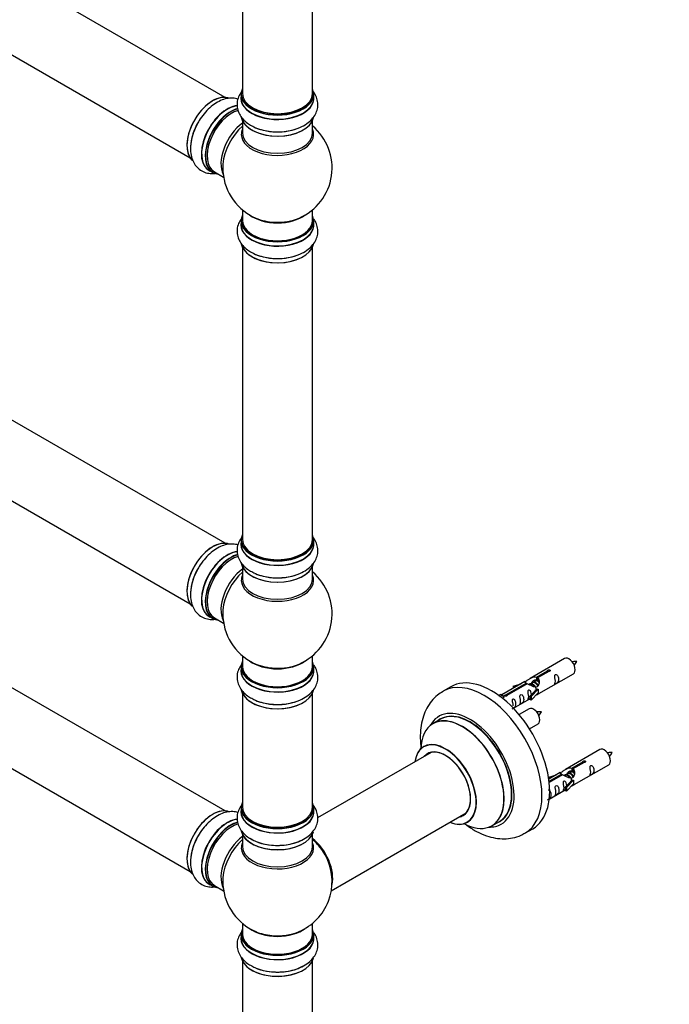
# Model space of a CAD drawing. Units: millimetres. Extents: x 0 to 1499, y 0 to 3475.
# Drawn here: x 452 to 749, y 500 to 950 of the extents above; entities that cross this region are included whole.
import ezdxf
from ezdxf import colors
from ezdxf.entities.mleader import LeaderData, LeaderLine
from ezdxf.math import Vec2, Vec3

# ---------------------------------------------------------------- set-up
doc = ezdxf.new("R2010")
doc.units = ezdxf.units.MM
doc.layers.add('DV7_Défaut', color=7, linetype='Continuous')
doc.layers.add('Défaut', color=7, linetype='Continuous')

# ---------------------------------------------------------------- blocks, each defined once
blk = doc.blocks.new('_DOT')
at = {"color": 0}
blk.add_line((0, 0), (-1, 0), dxfattribs=at)
at = {"color": 0, "const_width": 0.333}
blk.add_lwpolyline([(-0.1665, 0, 1), (0.1665, 0, 1)], format="xyb", close=True, dxfattribs=at)
blk = doc.blocks.new('SE6')
at = {"layer": 'DV7_Défaut', "color": 7, "linetype": 'Continuous'}
for p, q in [((545.84, 914.66), (218.7, 1103.54)), ((202.7, 1075.82), (529.84, 886.95)), ((553.77, 968.38), (553.77, 916.42)), ((585.77, 916.42), (585.77, 968.38)), ((553.12, 916.17), (553.12, 914.26)), ((586.42, 914.26), (586.42, 916.17)), ((553.77, 903.88), (553.77, 898.29)), ((585.77, 898.29), (585.77, 903.88)), ((545.84, 710.54), (218.7, 899.41)), ((538.5, 881.2), (540.16, 880.24)), ((540.91, 880.56), (545.13, 878.12)), ((202.7, 871.7), (529.84, 682.83)), ((553.77, 863.16), (553.77, 858.28)), ((585.77, 858.28), (585.77, 863.16)), ((553.12, 858.2), (553.12, 856.29)), ((586.42, 856.29), (586.42, 858.2)), ((553.77, 845.91), (553.77, 712.29)), ((585.77, 712.29), (585.77, 845.91)), ((545.84, 588.06), (218.7, 776.94)), ((202.7, 749.22), (529.84, 560.35)), ((553.12, 712.05), (553.12, 710.13)), ((586.42, 710.13), (586.42, 712.05)), ((553.77, 699.75), (553.77, 694.17)), ((585.77, 694.17), (585.77, 699.75)), ((538.5, 677.07), (540.16, 676.12)), ((540.91, 676.43), (545.13, 673.99)), ((553.77, 659.04), (553.77, 654.16)), ((585.77, 654.16), (585.77, 659.04)), ((553.12, 654.08), (553.12, 652.16)), ((586.42, 652.16), (586.42, 654.08)), ((701.17, 657.81), (685.44, 648.73)), ((688.31, 649.31), (693.38, 652.24)), ((688.31, 649.31), (688.31, 648)), ((693.9, 651.94), (688.82, 649.02)), ((688.82, 649.02), (688.82, 647.7)), ((689.44, 641.8), (705.17, 650.88)), ((693.38, 652.24), (693.38, 651.65)), ((649.06, 644.85), (645.53, 642.81)), ((682.93, 647.28), (672.44, 641.22)), ((674.25, 641.2), (683.57, 646.58)), ((684.09, 646.28), (674.77, 640.9)), ((677.7, 645.13), (681.21, 646.29)), ((677.99, 644.83), (677.7, 645.13)), ((677.7, 645.13), (677.7, 644.26)), ((679.6, 645.36), (677.99, 644.83)), ((677.99, 644.83), (677.99, 644.43)), ((683.57, 646.58), (683.57, 645.98)), ((685.23, 645.95), (684.98, 645.8)), ((686.5, 646.69), (685.76, 646.26)), ((687.78, 647.42), (687.03, 646.99)), ((688.31, 648), (688.82, 648.3)), ((688.82, 648.02), (688.31, 647.73)), ((553.77, 641.78), (553.77, 589.82)), ((585.77, 589.82), (585.77, 641.78)), ((670.96, 640.96), (671.93, 641.52)), ((671.58, 640.5), (672.64, 641.11)), ((671.93, 641.52), (672.64, 641.11)), ((672.64, 641.11), (673.38, 639.98)), ((673.38, 639.98), (672.74, 639.61)), ((674.25, 641.2), (674.25, 640.51)), ((674.77, 640.9), (674.77, 640.81)), ((685.27, 640.62), (687.64, 643.04)), ((685.8, 640.46), (685.27, 640.62)), ((685.27, 640.62), (685.27, 638.99)), ((689.02, 643.73), (685.8, 640.46)), ((689.02, 642.1), (685.8, 638.82)), ((685.8, 640.46), (685.8, 638.82)), ((688.93, 643.78), (687.64, 643.04)), ((688.93, 643.78), (689.02, 643.73)), ((689.02, 643.73), (689.02, 642.91)), ((689.02, 642.91), (689.02, 642.1)), ((677.73, 635.04), (685.27, 639.39)), ((685.8, 638.82), (685.27, 638.99)), ((685, 634.81), (680.35, 632.12)), ((644.34, 630), (640.92, 628.03)), ((685.09, 625.62), (689, 627.88)), ((640.09, 614.84), (588.16, 584.87)), ((717.33, 616.14), (701.61, 607.06)), ((704.47, 607.65), (709.55, 610.58)), ((710.06, 610.28), (704.99, 607.35)), ((705.61, 600.13), (721.33, 609.21)), ((709.55, 610.58), (709.55, 609.98)), ((693.87, 603.46), (697.38, 604.62)), ((699.09, 605.61), (693.92, 602.62)), ((694.05, 601.63), (699.74, 604.91)), ((700.25, 604.61), (694.11, 601.07)), ((699.74, 604.91), (699.74, 604.32)), ((701.4, 604.28), (701.14, 604.14)), ((702.67, 605.02), (701.93, 604.59)), ((703.94, 605.75), (703.2, 605.32)), ((704.47, 607.65), (704.47, 606.33)), ((704.47, 606.33), (704.99, 606.63)), ((704.99, 606.36), (704.47, 606.06)), ((704.99, 607.35), (704.99, 606.03)), ((694.15, 603.16), (693.87, 603.46)), ((693.87, 603.46), (693.87, 603.02)), ((695.77, 603.69), (694.15, 603.16)), ((694.15, 603.16), (694.15, 602.76)), ((701.44, 598.96), (703.81, 601.37)), ((705.19, 602.06), (701.96, 598.79)), ((705.19, 600.43), (701.96, 597.16)), ((705.1, 602.11), (703.81, 601.37)), ((705.1, 602.11), (705.19, 602.06)), ((705.19, 602.06), (705.19, 601.25)), ((705.19, 601.25), (705.19, 600.43)), ((694.14, 593.51), (701.44, 597.73)), ((701.96, 598.79), (701.44, 598.96)), ((701.44, 598.96), (701.44, 597.32)), ((701.96, 597.16), (701.44, 597.32)), ((701.96, 598.79), (701.96, 597.16)), ((553.12, 589.57), (553.12, 587.66)), ((586.42, 587.66), (586.42, 589.57)), ((594.41, 551.52), (656.09, 587.13)), ((667.92, 581.26), (671.34, 583.24)), ((553.77, 577.28), (553.77, 571.69)), ((585.77, 571.69), (585.77, 577.28)), ((683.03, 577.86), (686.56, 579.9)), ((538.5, 554.6), (540.16, 553.64)), ((540.91, 553.96), (545.13, 551.52)), ((553.77, 536.56), (553.77, 531.68)), ((585.77, 531.68), (585.77, 536.56)), ((553.12, 531.6), (553.12, 529.69)), ((586.42, 529.69), (586.42, 531.6)), ((553.77, 519.31), (553.77, 385.7)), ((585.77, 385.7), (585.77, 519.31))]:
    blk.add_line(p, q, dxfattribs=at)
for centre, radius, start, end in [((569.77, 882.37), 25, 293.2837, 50.2082), ((569.77, 882.37), 25, 175.8922, 240), ((569.77, 882.37), 25, 240, 246.7163), ((569.77, 678.25), 25, 293.2837, 50.2082), ((569.77, 678.25), 25, 175.8922, 240), ((569.77, 678.25), 25, 240, 246.7163), ((698.79, 660.23), 8.82, 320.3269, 334.2758), ((682.62, 637.23), 8.82, 320.3269, 334.2758), ((714.96, 618.56), 8.82, 320.3269, 334.2758), ((569.77, 555.77), 25, 35.2621, 50.2082), ((569.77, 555.77), 25, 293.2837, 24.7379), ((569.77, 555.77), 25, 175.8922, 240), ((569.77, 555.77), 25, 240, 246.7163)]:
    blk.add_arc(centre, radius, start, end, dxfattribs=at)
for centre, major_axis, start_param, end_param in [((540.14, 899.48), (-8.33, -14.42), 3.226809, 6.132859), ((540.07, 899.52), (8.28, 14.33), 0.151693, 3.037509), ((569.77, 916.25), (16.55, 0), 2.883065, 6.283185), ((569.77, 914.19), (-16.69, 0), 6.211671, 6.283185), ((569.77, 914.19), (-16.69, 0), 0, 3.213107), ((569.77, 916.17), (-16.65, 0), 0, 3.141593), ((569.77, 916.42), (16, 0), 3.141593, 6.283185), ((569.77, 916.25), (16.55, 0), 0, 0.258528), ((546.77, 895.65), (8.35, 14.46), 0.382889, 3.213107), ((546.83, 895.62), (-8.33, -14.42), 3.52214, 6.283185), ((569.77, 914.26), (16.65, 0), 3.141593, 6.283185), ((548.49, 894.66), (8.32, 14.42), 0.516396, 3.141593), ((548.56, 894.62), (-8.28, -14.33), 3.679926, 6.283185), ((548.91, 894.41), (-8, -13.86), 3.671396, 6.283185), ((569.77, 916.25), (-15.8, 0), 0.779036, 2.362546), ((541.8, 898.52), (8.32, 14.42), 1.558808, 2.33104), ((555.23, 890.77), (8, 13.86), 0.914535, 2.787819), ((556.79, 889.87), (-8.48, -14.69), 4.181071, 5.411487), ((569.77, 906.54), (16.65, 0), 3.2436, 6.163325), ((569.77, 906.46), (-16.55, 0), 0.202103, 2.993477), ((569.77, 908.46), (-16.65, 0), 0.90145, 2.33104), ((569.77, 897.68), (-16.54, 0), 6.027891, 6.283185), ((569.77, 897.68), (-16.54, 0), 0, 3.396887), ((569.77, 898.29), (16, 0), 3.141593, 6.283185), ((548.56, 894.62), (-8.28, -14.33), 0, 0.258528), ((569.77, 866.45), (-16, 0), 0.649818, 2.491775), ((569.77, 858.28), (16.55, 0), 2.883065, 6.283185), ((569.77, 856.22), (-16.69, 0), 6.211671, 6.283185), ((569.77, 856.22), (-16.69, 0), 0, 3.213107), ((569.77, 858.2), (-16.65, 0), 0, 3.141593), ((569.77, 858.28), (-16, 0), 0, 3.141593), ((569.77, 867.06), (16.54, 0), 4.071867, 4.634413), ((569.77, 867.06), (16.54, 0), 4.634413, 5.352911), ((569.77, 858.28), (16.55, 0), 0, 0.258528), ((569.77, 856.29), (16.65, 0), 3.141593, 6.283185), ((569.77, 848.57), (16.65, 0), 3.2436, 6.163325), ((569.77, 848.49), (-16.55, 0), 0.213881, 2.993477), ((569.77, 850.48), (-16.65, 0), 0.90145, 2.33104), ((569.77, 712.13), (16.55, 0), 2.883065, 6.283185), ((569.77, 712.29), (16, 0), 3.141593, 6.283185), ((569.77, 712.13), (16.55, 0), 0, 0.258528), ((540.14, 695.35), (-8.33, -14.42), 3.226809, 6.132859), ((540.07, 695.39), (8.27, 14.33), 0.151693, 3.037509), ((569.77, 710.07), (-16.69, 0), 6.211671, 6.283185), ((569.77, 710.07), (-16.69, 0), 0, 3.213107), ((569.77, 712.05), (-16.65, 0), 0, 3.141593), ((569.77, 710.13), (16.65, 0), 3.141593, 6.283185), ((569.77, 712.13), (-15.8, 0), 0.316883, 0.719255), ((546.77, 691.53), (8.35, 14.46), 0.382889, 3.213107), ((546.83, 691.49), (-8.32, -14.42), 3.52214, 6.283185), ((548.49, 690.53), (8.32, 14.42), 0.516396, 3.141593), ((548.56, 690.49), (-8.27, -14.33), 3.679926, 6.283185), ((548.91, 690.29), (-8, -13.86), 3.671396, 6.283185), ((569.77, 712.13), (-15.8, 0), 0.779091, 2.362503), ((541.8, 694.39), (8.32, 14.42), 1.558808, 2.33104), ((555.23, 686.64), (8, 13.86), 0.914535, 2.787819), ((569.77, 702.41), (16.65, 0), 3.2436, 6.163325), ((569.77, 702.33), (-16.55, 0), 0.151158, 2.993477), ((556.79, 685.74), (-8.48, -14.69), 4.181071, 5.411487), ((569.77, 693.56), (-16.54, 0), 6.027891, 6.283185), ((569.77, 693.56), (-16.54, 0), 0, 3.396887), ((569.77, 694.17), (16, 0), 3.141593, 6.283185), ((569.77, 704.33), (-16.65, 0), 0.90145, 2.33104), ((548.56, 690.49), (-8.27, -14.33), 0, 0.258528), ((703.17, 654.34), (2, -3.46), 0, 3.141593), ((569.77, 654.16), (16.55, 0), 2.883065, 6.283185), ((569.77, 654.08), (-16.65, 0), 0, 3.141593), ((569.77, 654.16), (-16, 0), 0, 3.141593), ((569.77, 662.32), (-16, 0), 0.649818, 2.491775), ((569.77, 662.94), (16.54, 0), 4.071867, 4.634413), ((569.77, 662.94), (16.54, 0), 4.634413, 5.352911), ((569.77, 654.16), (16.55, 0), 0, 0.258528), ((569.77, 652.09), (-16.69, 0), 6.211671, 6.283185), ((569.77, 652.09), (-16.69, 0), 0, 3.213107), ((569.77, 652.16), (16.65, 0), 3.141593, 6.283185), ((664.28, 610.33), (18.75, -32.48), 0, 3.141201), ((667.81, 612.38), (18.75, -32.48), 0, 3.141593), ((569.77, 644.44), (16.65, 0), 3.2436, 6.163325), ((569.77, 644.36), (-16.55, 0), 0.213881, 2.993477), ((569.77, 646.36), (-16.65, 0), 0.90145, 2.33104), ((657.91, 606.66), (14.25, -24.68), 0, 3.486246), ((654.36, 604.61), (-13.47, 23.33), 2.390419, 6.283185), ((654.42, 604.64), (13.5, -23.38), 0, 3.141593), ((657.91, 606.66), (13.55, -23.47), 0, 3.227526), ((657.84, 606.62), (-13.5, 23.38), 3.141593, 6.283185), ((687, 631.34), (2, -3.46), 0, 3.141593), ((654.36, 604.61), (-13.47, 23.33), 0, 0.751173), ((646.67, 600.17), (10, -17.32), 0, 3.785071), ((646.6, 600.13), (-9.95, 17.23), 2.504845, 6.283185), ((646.6, 600.13), (-9.95, 17.23), 0, 0.636747), ((646.6, 600.13), (8.18, -14.16), 0, 3.348878), ((646.67, 600.17), (-8.12, 14.07), 0, 0.175637), ((646.67, 600.17), (-8.12, 14.07), 2.965955, 6.283185), ((648.72, 601.35), (8.13, -14.07), 3.268121, 3.31723), ((719.33, 612.68), (2, -3.46), 0, 3.141593), ((569.77, 589.66), (16.55, 0), 2.883065, 6.283185), ((569.77, 589.66), (16.55, 0), 0, 0.258528), ((540.14, 572.88), (-8.32, -14.42), 3.226809, 6.132859), ((540.07, 572.92), (8.28, 14.33), 0.151693, 3.037509), ((569.77, 587.59), (-16.69, 0), 6.211671, 6.283185), ((569.77, 587.59), (-16.69, 0), 0, 3.213107), ((569.77, 589.57), (-16.65, 0), 0, 3.141593), ((569.77, 587.66), (16.65, 0), 3.141593, 6.283185), ((569.77, 589.82), (16, 0), 3.141593, 6.283185), ((646.6, 600.13), (8.18, -14.16), 6.0759, 6.283185), ((648.72, 601.35), (8.13, -14.07), -0.175637, -0.126529), ((546.77, 569.05), (8.35, 14.46), 0.382889, 3.213107), ((546.83, 569.02), (-8.33, -14.42), 3.52214, 6.283185), ((548.49, 568.06), (8.33, 14.42), 0.516396, 3.141593), ((548.56, 568.02), (-8.27, -14.33), 3.679926, 6.283185), ((548.91, 567.81), (-8, -13.86), 3.665576, 6.283185), ((569.77, 589.66), (-15.8, 0), 0.779089, 2.362504), ((646.67, 600.17), (10, -17.32), 5.639707, 6.283185), ((657.91, 606.66), (14.25, -24.68), 5.938532, 6.283185), ((657.91, 606.66), (13.55, -23.47), 6.197252, 6.283185), ((541.8, 571.92), (8.33, 14.42), 1.558808, 2.33104), ((569.77, 579.94), (16.65, 0), 3.2436, 6.13765), ((569.77, 579.86), (-16.55, 0), 0.151158, 2.993477), ((664.28, 610.33), (18.75, -32.48), 6.281122, 6.283185), ((555.23, 564.17), (8, 13.86), 0.914535, 2.787819), ((556.79, 563.27), (-8.48, -14.69), 4.181071, 5.411487), ((569.77, 571.08), (-16.54, 0), 6.027891, 6.283185), ((569.77, 571.08), (-16.54, 0), 0, 3.396887), ((569.77, 581.86), (-16.65, 0), 0.715069, 2.33104), ((583.74, 563.83), (8, -13.86), 0.548647, 2.175372), ((583.67, 563.79), (-7.95, 13.77), 3.768151, 5.309416), ((583.67, 563.79), (7.75, -13.42), 0.933755, 2.162902), ((569.77, 571.69), (16, 0), 3.141593, 6.283185), ((548.56, 568.02), (-8.27, -14.33), 0, 0.258528), ((569.77, 531.68), (16.55, 0), 2.883065, 6.283185), ((569.77, 539.85), (-16, 0), 0.649818, 2.491775), ((569.77, 540.46), (16.54, 0), 4.071867, 4.557111), ((569.77, 540.46), (16.54, 0), 4.557111, 5.352911), ((569.77, 531.68), (16.55, 0), 0, 0.258528), ((569.77, 529.62), (-16.69, 0), 6.211671, 6.283185), ((569.77, 529.62), (-16.69, 0), 0, 3.213107), ((569.77, 531.6), (-16.65, 0), 0, 3.141593), ((569.77, 529.69), (16.65, 0), 3.141593, 6.283185), ((569.77, 531.68), (-16, 0), 0, 3.141593), ((569.77, 521.97), (16.65, 0), 3.2436, 6.163325), ((569.77, 521.89), (-16.55, 0), 0.213881, 2.993477), ((569.77, 523.89), (-16.65, 0), 0.90145, 2.33104)]:
    blk.add_ellipse(centre, major_axis=major_axis, ratio=0.57735, start_param=start_param, end_param=end_param, dxfattribs=at)
for points, knots in [([(553.72, 917.7), (553.58, 917.54), (552.86, 916.65), (551.86, 914.91), (551.18, 912.28), (551.31, 909.57), (552.24, 906.98), (553.83, 904.72), (555.82, 902.89), (557.29, 902.08), (558.01, 901.69)], [0, 0, 0, 0, 0.034303, 0.176604, 0.313546, 0.459597, 0.600879, 0.743041, 0.892495, 1, 1, 1, 1]), ([(558.01, 901.69), (558.34, 901.49), (559.53, 900.76), (562.3, 899.82), (565.98, 899.04), (569.89, 898.8), (573.78, 899.08), (577.53, 899.88), (580.98, 901.2), (583.87, 902.99), (586.07, 905.12), (587.54, 907.48), (588.32, 910.1), (588.29, 912.82), (587.44, 915.44), (586.43, 916.99), (585.81, 917.72), (585.78, 917.75)], [0, 0, 0, 0, 0.024544, 0.103438, 0.182622, 0.261531, 0.34049, 0.419963, 0.500507, 0.582676, 0.65573, 0.72453, 0.790476, 0.861071, 0.929097, 0.997102, 1, 1, 1, 1]), ([(551.72, 913.89), (550.94, 914.14), (549.22, 914.43), (546.52, 914.19), (543.69, 913.26), (540.84, 911.64), (538.06, 909.34), (535.58, 906.51), (533.84, 904.04), (533.2, 902.68), (533.05, 902.37)], [0, 0, 0, 0, 0.116824, 0.244477, 0.378678, 0.521121, 0.6687, 0.816821, 0.964427, 1, 1, 1, 1]), ([(533.05, 902.37), (532.55, 901.41), (531.58, 899.51), (530.5, 896.07), (529.92, 892.44), (530.02, 889.04), (530.77, 886.07), (532.07, 883.61), (533.95, 881.63), (536.32, 880.29), (538.82, 879.76), (540.42, 879.81), (541.12, 879.89)], [0, 0, 0, 0, 0.085469, 0.198785, 0.31363, 0.430792, 0.534958, 0.633056, 0.727086, 0.827745, 0.924741, 1, 1, 1, 1]), ([(553.14, 858.99), (552.66, 858.33), (551.84, 856.85), (551.18, 854.31), (551.31, 851.6), (552.24, 849.01), (553.83, 846.75), (555.82, 844.92), (557.29, 844.11), (558.01, 843.72)], [0, 0, 0, 0, 0.134532, 0.27847, 0.431984, 0.580485, 0.729911, 0.887002, 1, 1, 1, 1]), ([(558.01, 843.72), (558.34, 843.52), (559.53, 842.79), (562.3, 841.85), (565.98, 841.07), (569.89, 840.83), (573.78, 841.1), (577.53, 841.91), (580.98, 843.23), (583.87, 845.02), (586.07, 847.15), (587.54, 849.51), (588.32, 852.13), (588.29, 854.85), (587.55, 857.16), (586.8, 858.42), (586.47, 858.9)], [0, 0, 0, 0, 0.0252447, 0.106393, 0.1878391, 0.2690024, 0.350217, 0.4319595, 0.5148043, 0.5993211, 0.6744622, 0.7452269, 0.8130567, 0.8856684, 0.9556381, 1, 1, 1, 1]), ([(553.72, 713.58), (553.58, 713.41), (552.86, 712.52), (551.86, 710.78), (551.18, 708.15), (551.31, 705.44), (552.24, 702.86), (553.83, 700.59), (555.82, 698.77), (557.29, 697.96), (558.01, 697.57)], [0, 0, 0, 0, 0.034303, 0.176604, 0.313546, 0.459597, 0.600879, 0.743041, 0.892495, 1, 1, 1, 1]), ([(558.01, 697.57), (558.34, 697.36), (559.53, 696.63), (562.3, 695.69), (565.98, 694.92), (569.89, 694.67), (573.78, 694.95), (577.53, 695.75), (580.98, 697.08), (583.87, 698.86), (586.07, 701), (587.54, 703.36), (588.32, 705.97), (588.29, 708.7), (587.44, 711.32), (586.43, 712.86), (585.81, 713.6), (585.78, 713.63)], [0, 0, 0, 0, 0.024544, 0.103438, 0.182622, 0.261531, 0.34049, 0.419963, 0.500507, 0.582676, 0.65573, 0.72453, 0.790476, 0.861071, 0.929097, 0.997102, 1, 1, 1, 1]), ([(551.72, 709.77), (550.94, 710.01), (549.22, 710.3), (546.52, 710.07), (543.69, 709.14), (540.84, 707.51), (538.06, 705.22), (535.58, 702.39), (533.84, 699.91), (533.2, 698.55), (533.05, 698.24)], [0, 0, 0, 0, 0.116824, 0.244477, 0.378678, 0.521121, 0.6687, 0.816821, 0.964427, 1, 1, 1, 1]), ([(533.05, 698.24), (532.55, 697.29), (531.58, 695.39), (530.5, 691.95), (529.92, 688.32), (530.02, 684.92), (530.77, 681.94), (532.07, 679.49), (533.95, 677.51), (536.32, 676.17), (538.82, 675.64), (540.42, 675.68), (541.12, 675.77)], [0, 0, 0, 0, 0.085469, 0.198785, 0.31363, 0.430792, 0.534958, 0.633056, 0.727086, 0.827745, 0.924741, 1, 1, 1, 1]), ([(553.14, 654.87), (552.66, 654.2), (551.84, 652.72), (551.18, 650.18), (551.31, 647.47), (552.24, 644.89), (553.83, 642.62), (555.82, 640.79), (557.29, 639.99), (558.01, 639.59)], [0, 0, 0, 0, 0.134532, 0.27847, 0.431984, 0.580485, 0.729911, 0.887002, 1, 1, 1, 1]), ([(558.01, 639.59), (558.34, 639.39), (559.53, 638.66), (562.3, 637.72), (565.98, 636.95), (569.89, 636.7), (573.78, 636.98), (577.53, 637.78), (580.98, 639.11), (583.87, 640.89), (586.07, 643.03), (587.54, 645.38), (588.32, 648), (588.29, 650.73), (587.55, 653.03), (586.8, 654.3), (586.47, 654.77)], [0, 0, 0, 0, 0.025245, 0.106393, 0.187839, 0.269002, 0.350217, 0.43196, 0.514804, 0.599321, 0.674462, 0.745227, 0.813057, 0.885668, 0.955638, 1, 1, 1, 1]), ([(706.73, 656.4), (706.09, 656.42), (705.45, 656.41), (704.72, 656.33), (704.6, 656.32)], [0, 0, 0, 0, 0.838018, 1, 1, 1, 1]), ([(683.57, 646.58), (683.01, 646.91), (682.79, 647.09), (682.86, 647.25), (682.94, 647.29), (683.26, 647.41), (683.5, 647.5), (684.13, 647.87), (684.5, 648.12), (685.24, 648.61), (685.61, 648.84), (686.78, 649.39), (687.61, 649.57), (688.31, 649.31)], [0, 0, 0, 0, 0.25, 0.25, 0.375, 0.375, 0.5, 0.5, 0.625, 0.625, 0.75, 0.75, 1, 1, 1, 1]), ([(688.82, 649.02), (689.38, 648.55), (689.61, 647.75), (689.54, 646.57), (689.45, 646.17), (689.13, 645.44), (688.89, 645.11), (688.26, 644.75), (687.9, 644.73), (687.15, 644.85), (686.78, 644.98), (685.61, 645.46), (684.78, 645.89), (684.09, 646.28)], [0, 0, 0, 0, 0.25, 0.25, 0.375, 0.375, 0.5, 0.5, 0.625, 0.625, 0.75, 0.75, 1, 1, 1, 1]), ([(693.38, 652.24), (693.37, 652.28), (693.37, 652.31), (693.39, 652.35), (693.4, 652.38), (693.43, 652.42), (693.46, 652.45), (693.5, 652.48), (693.54, 652.51), (693.59, 652.53), (693.64, 652.56), (693.7, 652.58), (693.76, 652.6), (693.83, 652.61), (693.89, 652.62), (693.96, 652.63), (694.03, 652.63), (694.1, 652.63), (694.16, 652.62), (694.22, 652.61), (694.29, 652.6), (694.34, 652.58), (694.39, 652.55), (694.44, 652.52), (694.48, 652.49), (694.51, 652.46), (694.54, 652.42), (694.56, 652.38), (694.57, 652.34), (694.58, 652.29), (694.57, 652.25), (694.57, 652.21), (694.55, 652.16), (694.52, 652.13), (694.49, 652.09), (694.45, 652.05), (694.41, 652.03), (694.36, 652), (694.31, 651.98), (694.25, 651.96), (694.19, 651.94), (694.12, 651.94), (694.06, 651.94), (694, 651.93), (693.95, 651.94), (693.9, 651.94)], [0, 0, 0, 0, 0.067993, 0.067993, 0.067993, 0.136008, 0.136008, 0.136008, 0.203632, 0.203632, 0.203632, 0.270658, 0.270658, 0.270658, 0.337909, 0.337909, 0.337909, 0.405856, 0.405856, 0.405856, 0.47389, 0.47389, 0.47389, 0.541272, 0.541272, 0.541272, 0.608283, 0.608283, 0.608283, 0.675761, 0.675761, 0.675761, 0.743837, 0.743837, 0.743837, 0.811709, 0.811709, 0.811709, 0.878878, 0.878878, 0.878878, 0.945948, 0.945948, 0.945948, 1, 1, 1, 1]), ([(696.96, 647.5), (696.96, 647.04), (696.87, 646.63), (696.71, 646.19), (696.66, 646.08), (696.68, 646), (696.76, 646.04), (697.17, 646.27), (697.44, 646.44), (697.84, 646.76), (697.99, 646.93), (698.31, 647.46), (698.38, 647.86), (698.38, 648.77), (698.31, 649.28), (697.98, 649.99), (697.83, 650.21), (697.43, 650.52), (697.16, 650.59), (696.76, 650.36), (696.68, 650.08), (696.67, 649.53), (696.71, 649.25), (696.87, 648.45), (696.96, 647.95), (696.96, 647.5)], [0, 0, 0, 0, 0.125, 0.125, 0.1875, 0.1875, 0.25, 0.25, 0.3125, 0.3125, 0.375, 0.375, 0.5, 0.5, 0.625, 0.625, 0.6875, 0.6875, 0.75, 0.75, 0.8125, 0.8125, 0.875, 0.875, 1, 1, 1, 1]), ([(686.17, 646.5), (686.18, 646.98), (686.5, 647.44), (687.33, 648.01), (687.84, 648.14), (688.31, 648)], [0, 0, 0, 0, 0.497689, 0.497689, 1, 1, 1, 1]), ([(645.57, 642.76), (644.6, 642.17), (642.76, 641.05), (640.18, 638.37), (638.02, 635.12), (636.43, 631.38), (635.42, 627.2), (635.02, 622.62), (635.2, 618.95), (635.47, 616.84), (635.53, 616.41)], [0, 0, 0, 0, 0.10716, 0.240717, 0.374754, 0.512406, 0.655868, 0.805622, 0.960076, 1, 1, 1, 1]), ([(674.77, 640.9), (674.78, 640.86), (674.78, 640.82), (674.76, 640.77), (674.75, 640.73), (674.72, 640.69), (674.69, 640.66), (674.65, 640.62), (674.61, 640.59), (674.56, 640.57), (674.5, 640.54), (674.45, 640.53), (674.38, 640.52), (674.32, 640.51), (674.25, 640.5), (674.19, 640.51), (674.12, 640.51), (674.05, 640.52), (673.99, 640.53), (673.92, 640.55), (673.86, 640.57), (673.81, 640.6), (673.76, 640.62), (673.71, 640.65), (673.67, 640.68), (673.64, 640.71), (673.61, 640.74), (673.59, 640.78), (673.58, 640.81), (673.57, 640.85), (673.58, 640.88), (673.58, 640.91), (673.6, 640.95), (673.63, 640.98), (673.66, 641.01), (673.7, 641.05), (673.74, 641.07), (673.79, 641.1), (673.84, 641.13), (673.9, 641.15), (673.96, 641.17), (674.03, 641.18), (674.09, 641.19), (674.15, 641.2), (674.2, 641.2), (674.25, 641.2)], [0, 0, 0, 0, 0.067993, 0.067993, 0.067993, 0.136008, 0.136008, 0.136008, 0.203632, 0.203632, 0.203632, 0.270658, 0.270658, 0.270658, 0.337909, 0.337909, 0.337909, 0.405856, 0.405856, 0.405856, 0.47389, 0.47389, 0.47389, 0.541272, 0.541272, 0.541272, 0.608283, 0.608283, 0.608283, 0.675761, 0.675761, 0.675761, 0.743837, 0.743837, 0.743837, 0.811709, 0.811709, 0.811709, 0.878878, 0.878878, 0.878878, 0.945948, 0.945948, 0.945948, 1, 1, 1, 1]), ([(681.01, 638.29), (681.01, 637.83), (680.91, 637.42), (680.76, 636.98), (680.71, 636.87), (680.73, 636.79), (680.81, 636.83), (681.22, 637.06), (681.49, 637.23), (681.89, 637.55), (682.04, 637.72), (682.36, 638.25), (682.43, 638.65), (682.43, 639.56), (682.36, 640.07), (682.03, 640.78), (681.88, 641), (681.48, 641.31), (681.21, 641.38), (680.81, 641.15), (680.73, 640.87), (680.71, 640.32), (680.76, 640.04), (680.91, 639.24), (681.01, 638.75), (681.01, 638.29)], [0, 0, 0, 0, 0.125, 0.125, 0.1875, 0.1875, 0.25, 0.25, 0.3125, 0.3125, 0.375, 0.375, 0.5, 0.5, 0.625, 0.625, 0.6875, 0.6875, 0.75, 0.75, 0.8125, 0.8125, 0.875, 0.875, 1, 1, 1, 1]), ([(686.01, 641.34), (686, 641.75), (685.92, 642.2), (685.62, 642.85), (685.47, 643.07), (685.07, 643.38), (684.8, 643.45), (684.4, 643.22), (684.31, 642.94), (684.3, 642.39), (684.35, 642.11), (684.5, 641.31), (684.6, 640.82), (684.6, 640.36)], [0, 0, 0, 0, 0.2280208, 0.2280208, 0.356684, 0.356684, 0.4853472, 0.4853472, 0.6140104, 0.6140104, 0.7426736, 0.7426736, 1, 1, 1, 1]), ([(684.6, 640.36), (684.6, 639.9), (684.5, 639.49), (684.35, 639.06), (684.3, 638.95), (684.32, 638.86), (684.4, 638.9), (684.8, 639.13), (685.07, 639.3), (685.28, 639.46), (685.28, 639.46), (685.28, 639.47)], [0, 0, 0, 0, 0.3994727, 0.3994727, 0.5992091, 0.5992091, 0.7989455, 0.7989455, 0.9986819, 0.9986819, 1, 1, 1, 1]), ([(687.95, 641.01), (688.18, 641.16), (688.39, 641.3), (688.89, 641.59), (689.13, 641.68), (689.37, 641.77), (689.44, 641.8), (689.48, 641.82)], [0, 0, 0, 0, 0.288845, 0.288845, 0.75815, 0.75815, 1, 1, 1, 1]), ([(677.16, 634.79), (677.16, 634.79), (677.16, 634.78), (677.17, 634.74), (677.26, 634.78), (677.66, 635.01), (677.93, 635.17), (678.33, 635.5), (678.48, 635.67), (678.8, 636.2), (678.87, 636.6), (678.87, 637.51), (678.8, 638.02), (678.48, 638.73), (678.33, 638.95), (677.92, 639.26), (677.65, 639.33), (677.26, 639.09), (677.17, 638.82), (677.16, 638.27), (677.21, 637.99), (677.36, 637.19), (677.46, 636.69), (677.46, 636.23)], [0, 0, 0, 0, 0.005266, 0.005266, 0.081784, 0.081784, 0.158302, 0.158302, 0.23482, 0.23482, 0.387856, 0.387856, 0.540892, 0.540892, 0.61741, 0.61741, 0.693928, 0.693928, 0.770446, 0.770446, 0.846964, 0.846964, 1, 1, 1, 1]), ([(690.56, 633.4), (689.92, 633.42), (689.28, 633.41), (688.56, 633.33), (688.44, 633.32)], [0, 0, 0, 0, 0.8380177, 1, 1, 1, 1]), ([(636.91, 617.67), (636.9, 617.67), (636.82, 617.57), (636.71, 617.52), (636.67, 617.5)], [0, 0, 0, 0, 0.726672, 1, 1, 1, 1]), ([(722.9, 614.73), (722.25, 614.75), (721.62, 614.74), (720.89, 614.67), (720.77, 614.65)], [0, 0, 0, 0, 0.8380177, 1, 1, 1, 1]), ([(709.55, 610.58), (709.54, 610.61), (709.54, 610.65), (709.55, 610.68), (709.57, 610.71), (709.59, 610.75), (709.63, 610.78), (709.66, 610.81), (709.71, 610.84), (709.76, 610.87), (709.81, 610.89), (709.87, 610.91), (709.93, 610.93), (709.99, 610.95), (710.06, 610.96), (710.13, 610.96), (710.19, 610.97), (710.26, 610.97), (710.33, 610.96), (710.39, 610.95), (710.45, 610.93), (710.51, 610.91), (710.56, 610.89), (710.61, 610.86), (710.64, 610.82), (710.68, 610.79), (710.71, 610.75), (710.72, 610.71), (710.74, 610.67), (710.74, 610.63), (710.74, 610.58), (710.73, 610.54), (710.71, 610.5), (710.69, 610.46), (710.66, 610.42), (710.62, 610.39), (710.57, 610.36), (710.53, 610.33), (710.47, 610.31), (710.41, 610.29), (710.35, 610.28), (710.29, 610.27), (710.22, 610.27), (710.17, 610.27), (710.12, 610.27), (710.06, 610.28)], [0, 0, 0, 0, 0.067993, 0.067993, 0.067993, 0.136008, 0.136008, 0.136008, 0.203632, 0.203632, 0.203632, 0.270658, 0.270658, 0.270658, 0.337909, 0.337909, 0.337909, 0.405856, 0.405856, 0.405856, 0.47389, 0.47389, 0.47389, 0.541272, 0.541272, 0.541272, 0.608283, 0.608283, 0.608283, 0.675761, 0.675761, 0.675761, 0.743837, 0.743837, 0.743837, 0.811709, 0.811709, 0.811709, 0.878878, 0.878878, 0.878878, 0.945948, 0.945948, 0.945948, 1, 1, 1, 1]), ([(713.13, 605.83), (713.13, 605.37), (713.03, 604.96), (712.88, 604.53), (712.83, 604.42), (712.85, 604.33), (712.93, 604.37), (713.33, 604.6), (713.6, 604.77), (714.01, 605.1), (714.15, 605.26), (714.48, 605.79), (714.55, 606.19), (714.54, 607.11), (714.48, 607.62), (714.15, 608.32), (714, 608.55), (713.6, 608.85), (713.33, 608.92), (712.93, 608.69), (712.85, 608.41), (712.83, 607.87), (712.88, 607.58), (713.03, 606.78), (713.13, 606.29), (713.13, 605.83)], [0, 0, 0, 0, 0.125, 0.125, 0.1875, 0.1875, 0.25, 0.25, 0.3125, 0.3125, 0.375, 0.375, 0.5, 0.5, 0.625, 0.625, 0.6875, 0.6875, 0.75, 0.75, 0.8125, 0.8125, 0.875, 0.875, 1, 1, 1, 1]), ([(699.74, 604.91), (699.18, 605.25), (698.95, 605.43), (699.02, 605.58), (699.11, 605.62), (699.43, 605.74), (699.67, 605.84), (700.3, 606.2), (700.66, 606.46), (701.4, 606.95), (701.78, 607.17), (702.95, 607.73), (703.78, 607.9), (704.47, 607.65)], [0, 0, 0, 0, 0.25, 0.25, 0.375, 0.375, 0.5, 0.5, 0.625, 0.625, 0.75, 0.75, 1, 1, 1, 1]), ([(704.99, 607.35), (705.55, 606.88), (705.77, 606.08), (705.7, 604.9), (705.61, 604.5), (705.3, 603.77), (705.05, 603.44), (704.43, 603.08), (704.06, 603.06), (703.32, 603.19), (702.95, 603.32), (701.78, 603.79), (700.95, 604.23), (700.25, 604.61)], [0, 0, 0, 0, 0.25, 0.25, 0.375, 0.375, 0.5, 0.5, 0.625, 0.625, 0.75, 0.75, 1, 1, 1, 1]), ([(702.34, 604.84), (702.34, 605.32), (702.67, 605.77), (703.49, 606.34), (704.01, 606.47), (704.47, 606.33)], [0, 0, 0, 0, 0.4976892, 0.4976892, 1, 1, 1, 1]), ([(697.18, 596.62), (697.18, 596.16), (697.08, 595.75), (696.93, 595.32), (696.88, 595.21), (696.9, 595.12), (696.98, 595.16), (697.38, 595.39), (697.65, 595.56), (698.05, 595.89), (698.2, 596.05), (698.52, 596.59), (698.59, 596.98), (698.59, 597.9), (698.52, 598.41), (698.2, 599.11), (698.05, 599.34), (697.65, 599.65), (697.38, 599.71), (696.98, 599.48), (696.89, 599.21), (696.88, 598.66), (696.93, 598.37), (697.08, 597.57), (697.18, 597.08), (697.18, 596.62)], [0, 0, 0, 0, 0.125, 0.125, 0.1875, 0.1875, 0.25, 0.25, 0.3125, 0.3125, 0.375, 0.375, 0.5, 0.5, 0.625, 0.625, 0.6875, 0.6875, 0.75, 0.75, 0.8125, 0.8125, 0.875, 0.875, 1, 1, 1, 1]), ([(702.18, 599.67), (702.16, 600.08), (702.09, 600.53), (701.79, 601.18), (701.64, 601.41), (701.23, 601.72), (700.96, 601.78), (700.57, 601.55), (700.48, 601.28), (700.47, 600.73), (700.52, 600.44), (700.67, 599.64), (700.77, 599.15), (700.77, 598.69)], [0, 0, 0, 0, 0.2280208, 0.2280208, 0.356684, 0.356684, 0.4853472, 0.4853472, 0.6140104, 0.6140104, 0.7426736, 0.7426736, 1, 1, 1, 1]), ([(704.12, 599.34), (704.34, 599.49), (704.56, 599.63), (705.06, 599.92), (705.3, 600.02), (705.54, 600.11), (705.6, 600.13), (705.65, 600.16)], [0, 0, 0, 0, 0.288845, 0.288845, 0.75815, 0.75815, 1, 1, 1, 1]), ([(693.33, 593.12), (693.33, 593.12), (693.33, 593.12), (693.34, 593.07), (693.42, 593.11), (693.83, 593.34), (694.1, 593.51), (694.5, 593.83), (694.65, 594), (694.97, 594.53), (695.04, 594.93), (695.04, 595.84), (694.97, 596.35), (694.64, 597.06), (694.49, 597.28), (694.09, 597.59), (693.82, 597.66), (693.61, 597.53), (693.59, 597.52), (693.58, 597.51)], [0, 0, 0, 0, 0.007525, 0.007525, 0.116857, 0.116857, 0.226189, 0.226189, 0.335521, 0.335521, 0.554185, 0.554185, 0.772849, 0.772849, 0.882182, 0.882182, 0.991514, 0.991514, 1, 1, 1, 1]), ([(700.77, 598.69), (700.77, 598.23), (700.67, 597.82), (700.52, 597.39), (700.47, 597.28), (700.48, 597.19), (700.57, 597.23), (700.97, 597.46), (701.24, 597.63), (701.44, 597.8), (701.44, 597.8), (701.44, 597.8)], [0, 0, 0, 0, 0.399473, 0.399473, 0.599209, 0.599209, 0.798945, 0.798945, 0.998682, 0.998682, 1, 1, 1, 1]), ([(553.72, 591.11), (553.58, 590.94), (552.86, 590.05), (551.86, 588.31), (551.18, 585.68), (551.31, 582.97), (552.24, 580.38), (553.83, 578.12), (555.82, 576.29), (557.29, 575.48), (558.01, 575.09)], [0, 0, 0, 0, 0.034303, 0.176604, 0.313546, 0.459597, 0.600879, 0.743041, 0.892495, 1, 1, 1, 1]), ([(558.01, 575.09), (558.34, 574.89), (559.53, 574.16), (562.3, 573.22), (565.98, 572.44), (569.89, 572.2), (573.78, 572.48), (577.53, 573.28), (580.98, 574.61), (583.87, 576.39), (586.07, 578.52), (587.54, 580.88), (588.32, 583.5), (588.29, 586.22), (587.44, 588.84), (586.43, 590.39), (585.81, 591.12), (585.78, 591.15)], [0, 0, 0, 0, 0.024544, 0.103438, 0.182622, 0.261531, 0.34049, 0.419963, 0.500507, 0.582676, 0.65573, 0.72453, 0.790476, 0.861071, 0.929097, 0.997102, 1, 1, 1, 1]), ([(551.72, 587.3), (550.94, 587.54), (549.22, 587.83), (546.52, 587.59), (543.69, 586.66), (540.84, 585.04), (538.06, 582.74), (535.58, 579.91), (533.84, 577.44), (533.2, 576.08), (533.05, 575.77)], [0, 0, 0, 0, 0.116824, 0.244477, 0.378678, 0.521121, 0.6687, 0.816821, 0.964427, 1, 1, 1, 1]), ([(655.36, 582.25), (655.74, 581.95), (657.53, 580.62), (660.83, 578.54), (665.2, 576.63), (669.46, 575.53), (673.48, 575.2), (677.41, 575.61), (680.7, 576.55), (682.31, 577.54), (682.92, 577.92)], [0, 0, 0, 0, 0.044684, 0.206861, 0.370842, 0.515717, 0.654464, 0.787911, 0.931965, 1, 1, 1, 1]), ([(533.05, 575.77), (532.55, 574.81), (531.58, 572.91), (530.5, 569.47), (529.92, 565.84), (530.02, 562.44), (530.77, 559.47), (532.07, 557.02), (533.95, 555.03), (536.32, 553.7), (538.82, 553.16), (540.42, 553.21), (541.12, 553.29)], [0, 0, 0, 0, 0.0854688, 0.1987854, 0.31363, 0.4307925, 0.5349578, 0.6330562, 0.7270861, 0.8277449, 0.9247414, 1, 1, 1, 1]), ([(553.14, 532.39), (552.66, 531.73), (551.84, 530.25), (551.18, 527.71), (551.31, 525), (552.24, 522.41), (553.83, 520.15), (555.82, 518.32), (557.29, 517.51), (558.01, 517.12)], [0, 0, 0, 0, 0.134532, 0.27847, 0.431984, 0.580485, 0.729911, 0.887002, 1, 1, 1, 1]), ([(558.01, 517.12), (558.34, 516.92), (559.53, 516.19), (562.3, 515.25), (565.98, 514.47), (569.89, 514.23), (573.78, 514.51), (577.53, 515.31), (580.98, 516.63), (583.87, 518.42), (586.07, 520.55), (587.54, 522.91), (588.32, 525.53), (588.29, 528.25), (587.55, 530.56), (586.8, 531.82), (586.47, 532.3)], [0, 0, 0, 0, 0.025245, 0.106393, 0.187839, 0.269002, 0.350217, 0.43196, 0.514804, 0.599321, 0.674462, 0.745227, 0.813057, 0.885668, 0.955638, 1, 1, 1, 1])]:
    blk.add_open_spline(points, degree=3, knots=knots, dxfattribs=at)
for points, weights, knots in [([(684.83, 645.94), (684.86, 645.98), (684.89, 646.02), (685.41, 646.67), (686.33, 646.26), (687.25, 645.85), (687.77, 644.85), (688.28, 643.86), (687.98, 643.34), (687.84, 643.11), (687.58, 643.11)], [0.982393658179, 0.990527020454, 1, 0.866025403784, 1, 0.866025403784, 1, 0.866025403784, 1, 0.934667897449, 0.933053600278], [0, 0, 0, 0.019871, 0.019871, 0.3009, 0.3009, 0.581929, 0.581929, 0.862958, 0.862958, 1, 1, 1]), ([(687.48, 644.81), (687.03, 645.63), (686.24, 645.96), (685.67, 646.2), (685.23, 645.95)], [0.996147294495, 0.867980280935, 1, 0.900016475517, 0.949265797415], [0, 0, 0, 0.5690426, 0.5690426, 1, 1, 1]), ([(688.91, 645.22), (688.85, 645.37), (688.77, 645.52), (688.31, 646.35), (687.51, 646.69), (686.94, 646.94), (686.5, 646.68)], [0.956028208064, 0.972277782728, 1, 0.866025403784, 1, 0.900016475517, 0.949265797415], [0, 0, 0, 0.105939, 0.105939, 0.617917, 0.617917, 1, 1, 1]), ([(686.99, 647.13), (687.29, 647.13), (687.6, 646.99), (688.53, 646.58), (689.04, 645.59), (689.1, 645.48), (689.14, 645.38)], [0.937499259385, 0.950348859605, 1, 0.866025403784, 1, 0.983537273004, 0.971120408251], [0, 0, 0, 0.248146, 0.248146, 0.917723, 0.917723, 1, 1, 1]), ([(689.28, 647.14), (689.04, 647.32), (688.79, 647.43), (688.21, 647.67), (687.77, 647.42)], [0.939462598194, 0.953798782002, 1, 0.900016475517, 0.949265797415], [0, 0, 0, 0.316047, 0.316047, 1, 1, 1]), ([(688.51, 647.87), (688.59, 648.08), (688.71, 648.23), (688.79, 648.33), (688.89, 648.4)], [0.947676727201, 0.964354422248, 1, 0.97672441709, 0.961536229479], [0, 0, 0, 0.604971, 0.604971, 1, 1, 1]), ([(701, 604.27), (701.03, 604.32), (701.06, 604.36), (701.57, 605), (702.5, 604.59), (703.42, 604.18), (703.93, 603.19), (704.45, 602.2), (704.15, 601.68), (704.04, 601.5), (703.86, 601.45)], [0.982393658179, 0.990527020454, 1, 0.866025403784, 1, 0.866025403784, 1, 0.866025403784, 1, 0.949403868809, 0.937023467522], [0, 0, 0, 0.020505, 0.020505, 0.310497, 0.310497, 0.60049, 0.60049, 0.890483, 0.890483, 1, 1, 1]), ([(703.65, 603.14), (703.19, 603.96), (702.41, 604.29), (701.83, 604.54), (701.4, 604.28)], [0.996147294495, 0.867980280935, 1, 0.900016475517, 0.949265797415], [0, 0, 0, 0.569043, 0.569043, 1, 1, 1]), ([(705.08, 603.55), (705.02, 603.7), (704.93, 603.85), (704.48, 604.69), (703.68, 605.03), (703.11, 605.27), (702.67, 605.02)], [0.956028208064, 0.972277782728, 1, 0.866025403784, 1, 0.900016475517, 0.949265797415], [0, 0, 0, 0.105939, 0.105939, 0.617917, 0.617917, 1, 1, 1]), ([(703.16, 605.47), (703.46, 605.46), (703.77, 605.32), (704.69, 604.91), (705.21, 603.92), (705.26, 603.82), (705.31, 603.71)], [0.937499259385, 0.950348859605, 1, 0.866025403784, 1, 0.983537273004, 0.971120408251], [0, 0, 0, 0.248146, 0.248146, 0.917723, 0.917723, 1, 1, 1]), ([(705.44, 605.47), (705.2, 605.66), (704.95, 605.76), (704.38, 606.01), (703.94, 605.75)], [0.939462598194, 0.953798782002, 1, 0.900016475517, 0.949265797415], [0, 0, 0, 0.316047, 0.316047, 1, 1, 1]), ([(704.68, 606.2), (704.76, 606.41), (704.88, 606.56), (704.96, 606.66), (705.06, 606.73)], [0.947676727201, 0.964354422248, 1, 0.97672441709, 0.961536229479], [0, 0, 0, 0.604971, 0.604971, 1, 1, 1])]:
    blk.add_rational_spline(points, weights, degree=2, knots=knots, dxfattribs=at)
for points in [[(687.56, 647.62), (688.06, 648.06), (688.82, 647.75)], [(703.72, 605.95), (704.22, 606.39), (704.99, 606.08)]]:
    blk.add_rational_spline(points, [0.971997722955, 0.885263376487, 0.99149665328], degree=2, dxfattribs=at)
for points in [[(688.82, 647.7), (689.16, 647.39), (689.36, 646.91), (689.46, 646.39)], [(704.99, 606.03), (705.33, 605.72), (705.53, 605.24), (705.63, 604.72)], [(656.66, 582.85), (656.84, 582.9), (656.96, 582.96), (656.95, 582.96)]]:
    blk.add_open_spline(points, degree=3, dxfattribs=at)

msp = doc.modelspace()

# ---------------------------------------------------------------- block references
at = {"layer": 'Défaut'}
msp.add_blockref('SE6', (0, 0), dxfattribs=at)

# ---------------------------------------------------------------- leaders
at = {"layer": 'Défaut', "color": 7, "linetype": 'Continuous'}
ml = msp.add_multileader_mtext('Standard', dxfattribs=at)
ml.set_content('{\\pxsm0.9;\\fSolid Edge ISO|b1||i0||c0|p34;\\W1.;04/06/2019\\P}', color=256)
ml.set_leader_properties()
ml.set_arrow_properties(name='DOT')
ml.build(insert=Vec2(0, 0))
ml.multileader.update_dxf_attribs({"leader_type": 0, "dogleg_length": 0, "arrow_head_size": 12})
ctx = ml.context
ctx.base_point, ctx.char_height, ctx.arrow_head_size, ctx.landing_gap_size = Vec3(1097.4, 3467.65), 12, 12, 4.2
notes = []
notes.append((ctx, [(0, (0, 0, 0), (0, 0), (1, 0), 1, [])]))
ctx.mtext.insert = Vec3(1099.4, 3473.77)
for ctx, leaders in notes:
    for number, flags, end, landing, length, lines in leaders:
        leader = LeaderData()
        leader.index, (leader.has_last_leader_line, leader.has_dogleg_vector, leader.attachment_direction) = number, flags
        leader.last_leader_point, leader.dogleg_vector, leader.dogleg_length = Vec3(end), Vec3(landing), length
        for number, points, colour, breaks in lines:
            line = LeaderLine()
            line.index, line.vertices, line.color, line.breaks = number, Vec3.list(points), colors.encode_raw_color(colour), breaks
            leader.lines.append(line)
        ctx.leaders.append(leader)

doc.saveas('drawing.dxf')
